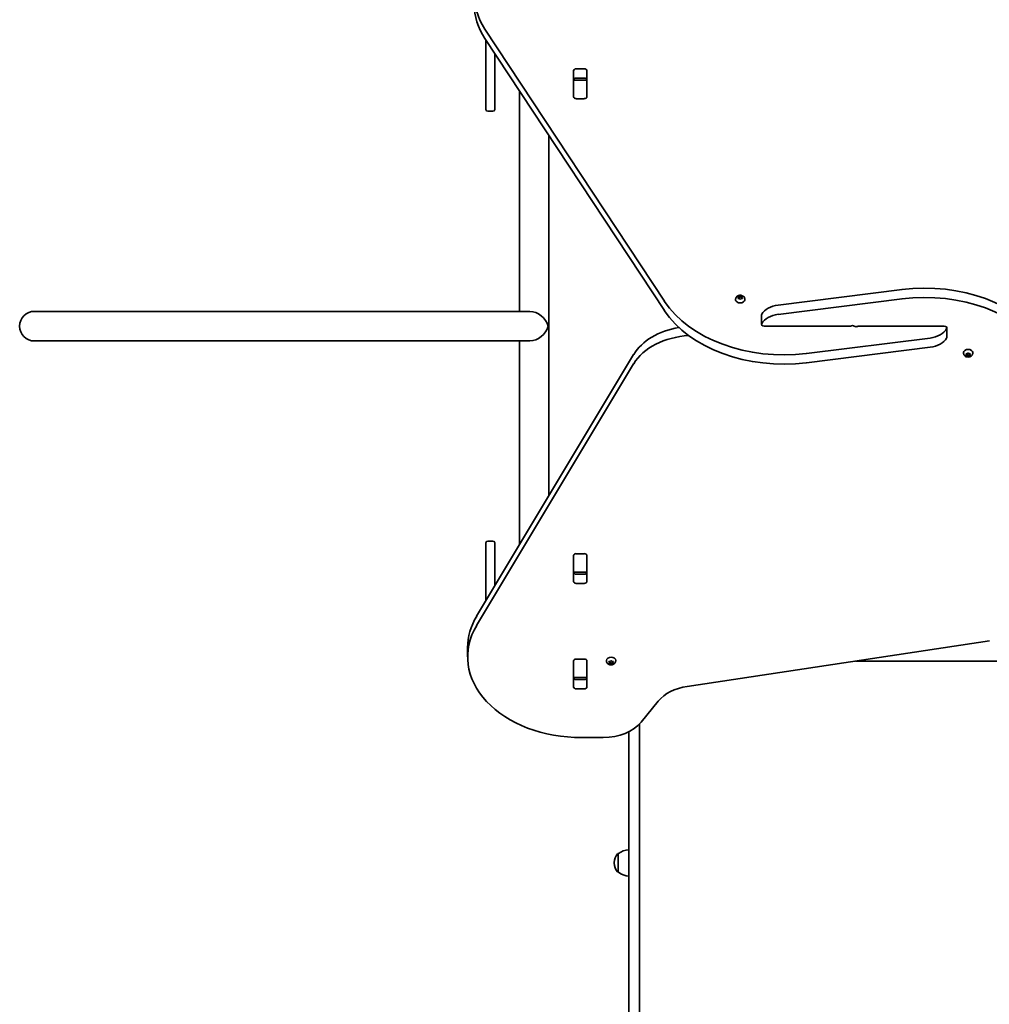
# Model space of a CAD drawing. Units: millimetres. Extents: x -5505 to 5715, y -4534 to 4831.
# Drawn here: x -4005 to -2899, y -285 to 837 of the extents above; entities that cross this region are included whole.
import ezdxf

# ---------------------------------------------------------------- set-up
doc = ezdxf.new("R2010")
doc.units = ezdxf.units.MM
doc.layers.add('Widoczne (ISO)', color=7, linetype='Continuous', lineweight=35)

msp = doc.modelspace()

# ---------------------------------------------------------------- linework, layer by layer
at = {"layer": 'Widoczne (ISO)'}
for p, q in [((-3474.7, 826.6), (-3270.1, 516.3)), ((-3270.1, 505.7), (-3474.7, 816)), ((-3473.6, 807.9), (-3473.6, 814.3)), ((-3473.6, 734.8), (-3473.6, 807.9)), ((-3463.6, 799.1), (-3463.6, 734.8)), ((-3373.6, 749.4), (-3373.6, 779.1)), ((-3370.6, 781.2), (-3361.5, 781.2)), ((-3358.5, 779.1), (-3358.5, 749.4)), ((-3373.6, 768.4), (-3373.6, 768.9)), ((-3373.6, 767.8), (-3373.6, 768.4)), ((-3358.6, 768.4), (-3373.6, 768.4)), ((-3373.6, 749.4), (-3373.6, 767.8)), ((-3361.5, 770.6), (-3370.6, 770.6)), ((-3358.6, 768.9), (-3358.6, 768.4)), ((-3358.6, 768.4), (-3358.6, 767.8)), ((-3358.6, 767.8), (-3358.6, 749.4)), ((-3435.4, 756.4), (-3435.4, 504.7)), ((-3373.6, 748.9), (-3373.6, 749.4)), ((-3361.5, 747.2), (-3370.6, 747.2)), ((-3358.6, 749.4), (-3358.6, 748.9)), ((-3471.6, 732.8), (-3465.6, 732.8)), ((-3401.7, 705.3), (-3401.7, 294.5)), ((-3140.4, 511.9), (-2999, 529.6)), ((-3188.8, 518.6), (-3188.8, 518)), ((-3185.6, 520.4), (-3186, 521.2)), ((-3186, 519.6), (-3185.6, 520.4)), ((-3185.8, 521.5), (-3184.6, 521.6)), ((-3184.6, 519.2), (-3185.8, 519.3)), ((-3185.6, 520.4), (-3185.6, 519.3)), ((-3185.6, 520.1), (-3184.6, 520.2)), ((-3184.6, 521.6), (-3183.8, 522.3)), ((-3184.6, 521.6), (-3184.6, 520.2)), ((-3184.6, 520.2), (-3183.6, 521.1)), ((-3183.8, 518.5), (-3184.6, 519.2)), ((-3183.6, 522.5), (-3183.6, 521.1)), ((-3183.6, 521.1), (-3182.6, 520.2)), ((-3183.3, 522.3), (-3182.6, 521.6)), ((-3182.7, 519), (-3183.3, 518.5)), ((-3182.7, 519), (-3182.7, 519)), ((-3182.6, 521.6), (-3182.6, 520.2)), ((-3182.6, 521.6), (-3181.4, 521.5)), ((-3182.6, 520.2), (-3181.6, 520.1)), ((-3181.4, 519.3), (-3182.6, 519.2)), ((-3181.1, 521.2), (-3181.6, 520.4)), ((-3181.6, 520.4), (-3181.1, 519.6)), ((-3181.6, 520.4), (-3181.6, 519.3)), ((-3178.3, 518.6), (-3178.3, 518)), ((-2999, 518.9), (-3140.4, 501.3)), ((-3498.9, 504.7), (-3988.6, 504.7)), ((-3423.4, 504.7), (-3498.9, 504.7)), ((-3159.3, 500.6), (-3159.3, 490)), ((-3156.2, 487.8), (-3058.3, 487.8)), ((-2950.9, 487.8), (-3048.9, 487.8)), ((-2947.9, 475.1), (-2947.9, 485.7)), ((-3108.1, 456.7), (-2966.8, 474.3)), ((-3988.6, 471), (-3498.9, 471)), ((-3423.4, 471), (-3498.9, 471)), ((-3435.4, 471), (-3435.4, 238.4)), ((-2966.8, 463.7), (-3108.1, 446.1)), ((-3484.2, 157.1), (-3305.1, 455.5)), ((-2928.8, 457.1), (-2928.8, 457.6)), ((-2925.6, 455.3), (-2926, 456.1)), ((-2926, 454.5), (-2925.6, 455.3)), ((-2925.8, 456.4), (-2924.6, 456.5)), ((-2924.6, 454), (-2925.8, 454.2)), ((-2925.6, 455.3), (-2925.6, 456.4)), ((-2924.6, 455.5), (-2925.6, 455.6)), ((-2924.6, 456.5), (-2923.8, 457.2)), ((-2924.6, 454), (-2924.6, 455.5)), ((-2923.6, 454.6), (-2924.6, 455.5)), ((-2923.8, 453.4), (-2924.6, 454)), ((-2922.7, 455.3), (-2923.6, 454.6)), ((-2923.6, 453.2), (-2923.6, 454.6)), ((-2923.3, 457.2), (-2922.6, 456.5)), ((-2922.7, 453.9), (-2923.3, 453.4)), ((-2922.7, 453.9), (-2922.7, 455.3)), ((-2922.6, 456.5), (-2921.4, 456.4)), ((-2921.6, 455.6), (-2922.6, 455.5)), ((-2921.4, 454.2), (-2922.6, 454)), ((-2921.6, 455.3), (-2921.6, 456.4)), ((-2921.1, 456.1), (-2921.6, 455.3)), ((-2921.6, 455.3), (-2921.1, 454.5)), ((-2918.3, 457.1), (-2918.3, 457.6)), ((-3305.1, 444.9), (-3484.2, 146.5)), ((-3473.6, 174.8), (-3473.6, 240.8)), ((-3465.6, 242.8), (-3471.6, 242.8)), ((-3463.6, 240.8), (-3463.6, 191.5)), ((-3373.6, 226.2), (-3373.6, 226.8)), ((-3373.6, 196.6), (-3373.6, 226.3)), ((-3373.6, 207.9), (-3373.6, 226.2)), ((-3370.6, 228.4), (-3361.5, 228.4)), ((-3358.6, 226.8), (-3358.6, 226.2)), ((-3358.6, 226.2), (-3358.6, 207.9)), ((-3358.5, 226.3), (-3358.5, 196.6)), ((-3373.6, 207.3), (-3373.6, 207.9)), ((-3373.6, 206.7), (-3373.6, 207.3)), ((-3373.6, 207.3), (-3358.6, 207.3)), ((-3370.6, 205), (-3361.5, 205)), ((-3358.6, 207.9), (-3358.6, 207.3)), ((-3358.6, 207.3), (-3358.6, 206.7)), ((-3361.5, 194.4), (-3370.6, 194.4)), ((-3244.1, 77.1), (-2899.4, 128.9)), ((-3494.5, 121.2), (-3494.5, 110.6)), ((-3373.6, 106), (-3373.6, 106.5)), ((-3373.6, 76.4), (-3373.6, 106.1)), ((-3373.6, 87.7), (-3373.6, 106)), ((-3370.6, 108.2), (-3361.5, 108.2)), ((-3358.6, 106.5), (-3358.6, 106)), ((-3358.6, 106), (-3358.6, 87.7)), ((-3358.5, 106.1), (-3358.5, 76.4)), ((-3336.1, 106.1), (-3336.1, 106.6)), ((-3332.8, 104.3), (-3333.3, 105.1)), ((-3333.3, 103.5), (-3332.8, 104.3)), ((-3333, 105.4), (-3331.8, 105.5)), ((-3331.8, 103.1), (-3333, 103.2)), ((-3332.8, 104.3), (-3332.8, 105.4)), ((-3331.8, 104.5), (-3332.8, 104.6)), ((-3331.8, 105.5), (-3331.1, 106.2)), ((-3331.8, 103.1), (-3331.8, 104.5)), ((-3330.8, 103.6), (-3331.8, 104.5)), ((-3331.1, 102.4), (-3331.8, 103.1)), ((-3330, 104.3), (-3330.8, 103.6)), ((-3330.8, 102.2), (-3330.8, 103.6)), ((-3330.6, 106.2), (-3329.8, 105.5)), ((-3330, 102.9), (-3330.6, 102.4)), ((-3330, 102.9), (-3330, 104.3)), ((-3329.8, 105.5), (-3328.6, 105.4)), ((-3328.8, 104.6), (-3329.8, 104.5)), ((-3328.6, 103.2), (-3329.8, 103.1)), ((-3328.8, 104.3), (-3328.8, 105.4)), ((-3328.4, 105.1), (-3328.8, 104.3)), ((-3328.8, 104.3), (-3328.4, 103.5)), ((-3325.6, 106.1), (-3325.6, 106.6)), ((-2840.8, 106), (-3052.2, 106)), ((-3373.6, 87.1), (-3373.6, 87.7)), ((-3373.6, 86.5), (-3373.6, 87.1)), ((-3373.6, 87.1), (-3358.6, 87.1)), ((-3370.6, 84.8), (-3361.5, 84.8)), ((-3358.6, 87.7), (-3358.6, 87.1)), ((-3358.6, 87.1), (-3358.6, 86.5)), ((-3361.5, 74.2), (-3370.6, 74.2)), ((-3296.5, 36.4), (-3277, 60.2)), ((-3298.6, 34), (-3298.6, -27.6)), ((-3310.6, -27.6), (-3310.6, 25.4)), ((-3364.5, 18.7), (-3339.8, 18.7)), ((-3310.6, -27.6), (-3310.6, -850)), ((-3298.6, -902.8), (-3298.6, -27.6)), ((-3322.6, -113.5), (-3322.6, -134.8)), ((-3322.6, -113.5), (-3322.6, -113.5)), ((-3327.2, -123.9), (-3327.2, -124.5)), ((-3322.6, -134.8), (-3322.6, -134.8))]:
    msp.add_line(p, q, dxfattribs=at)
for centre, radius, start, end in [((-3471.6, 734.8), 2, 180, 270), ((-3465.6, 734.8), 2, 270, 0), ((-3988.6, 487.8), 16.9, 90, 270), ((-3471.6, 240.8), 2, 90, 180), ((-3465.6, 240.8), 2, 0, 90), ((-3309.4, -131.2), 22, 93.062, 126.7891), ((-3312.2, -123.9), 15, 138.0408, 180), ((-3322.6, -114.5), 1, 90, 138.0408), ((-3312.2, -124.5), 15, 180, 221.9592), ((-3322.6, -133.8), 1, 221.9592, 270), ((-3309.4, -117.2), 22, 233.2109, 266.938)]:
    msp.add_arc(centre, radius, start, end, dxfattribs=at)
for centre, major_axis, ratio, start_param, end_param in [((-3356.9, 865.4), (-130, 0), 0.707107, 4.832595, 6.719518), ((-3356.9, 854.8), (-130, 0), 0.707107, 0, 0.436332), ((-3370.6, 779.1), (-3.05, 0), 0.707107, 4.712389, 6.283185), ((-3361.5, 779.1), (3.05, 0), 0.707107, 0, 1.570796), ((-3370.6, 768.5), (-3.05, 0), 0.707107, 4.712389, 6.283185), ((-3361.5, 768.5), (3.05, 0), 0.707107, 0, 1.570796), ((-3370.6, 752.9), (-3.05, 0), 0.707107, 0, 0.222223), ((-3361.5, 752.9), (3.05, 0), 0.707107, 6.060962, 6.283185), ((-3370.6, 749.4), (-3.05, 0), 0.707107, 0, 1.570796), ((-3361.5, 749.4), (3.05, 0), 0.707107, 4.712389, 6.283185), ((-2973, 425.1), (-150, 0), 0.707107, 3.577925, 4.886922), ((-3183.6, 518), (5.25, 0), 0.707107, 3.141593, 6.283185), ((-3182.5, 519), (-0.189, 0), 0.707107, 4.856587, 6.374189), ((-2973, 414.5), (150, 0), 0.707107, 0.436332, 1.745329), ((-3134.2, 561.2), (-150, 0), 0.707107, 0.436332, 1.745329), ((-3134.2, 550.6), (150, 0), 0.707107, 3.577925, 4.886922), ((-3136, 494.5), (-25, 0), 0.707107, 4.886922, 5.881647), ((-3418.6, 487.8), (-13.5, 13.5), 0.746682, 4.071015, 5.641811), ((-3156.2, 500.6), (-3.05, 0), 0.707107, 5.881647, 6.283185), ((-3136, 483.9), (25, 0), 0.707107, 1.745329, 2.740054), ((-3418.6, 487.8), (13.5, 13.5), 0.746682, 3.782967, 5.353763), ((-3236, 434.8), (-75, 0), 0.707107, 4.948223, 5.88176), ((-3156.2, 490), (-3.05, 0), 0.707107, 5.881647, 7.853982), ((-3058.3, 488.5), (-1, 0), 0.707107, 1.570796, 2.247843), ((-3055.7, 486.3), (3.05, 0), 0.707107, 0.785398, 2.247843), ((-3051.4, 489.3), (-3.05, 0), 0.707107, 0.785398, 2.247843), ((-3048.9, 487.1), (1, 0), 0.707107, 1.570796, 2.247843), ((-2971.1, 491.7), (-25, 0), 0.707107, 1.745329, 2.740054), ((-2950.9, 485.7), (3.05, 0), 0.707107, 5.881647, 7.853982), ((-3236, 424.2), (75, 0), 0.707107, 1.654085, 2.740167), ((-2971.1, 481.1), (25, 0), 0.707107, 4.886922, 5.881647), ((-2950.9, 475.1), (3.05, 0), 0.707107, 5.881647, 6.283185), ((-2923.6, 457.6), (-5.25, 0), 0.707107, 3.141593, 6.283185), ((-2922.5, 455.3), (-0.189, 0), 0.707107, 4.856587, 6.283185), ((-2922.5, 453.9), (-0.189, 0), 0.707107, 4.856587, 6.374189), ((-3370.6, 226.3), (-3.05, 0), 0.707107, 4.712389, 6.283185), ((-3361.5, 226.3), (3.05, 0), 0.707107, 0, 1.570796), ((-3370.6, 222.8), (-3.05, 0), 0.707107, 6.060962, 6.283185), ((-3361.5, 222.8), (3.05, 0), 0.707107, 0, 0.222223), ((-3370.6, 207.2), (-3.05, 0), 0.707107, 0, 1.570796), ((-3361.5, 207.2), (3.05, 0), 0.707107, 4.712389, 6.283185), ((-3370.6, 196.6), (-3.05, 0), 0.707107, 0, 1.570796), ((-3361.5, 196.6), (3.05, 0), 0.707107, 4.712389, 6.283185), ((-3364.5, 110.6), (-130, 0), 0.707107, 5.88176, 7.853982), ((-3364.5, 121.2), (-130, 0), 0.707107, 5.88176, 6.283185), ((-3370.6, 106.1), (-3.05, 0), 0.707107, 4.712389, 6.283185), ((-3370.6, 102.6), (-3.05, 0), 0.707107, 6.060962, 6.283185), ((-3361.5, 106.1), (3.05, 0), 0.707107, 0, 1.570796), ((-3361.5, 102.6), (3.05, 0), 0.707107, 0, 0.222223), ((-3330.8, 106.6), (-5.25, 0), 0.707107, 3.141593, 6.283185), ((-3329.8, 104.3), (-0.189, 0), 0.707107, 4.856587, 6.283185), ((-3329.8, 102.9), (-0.189, 0), 0.707107, 4.856587, 6.374189), ((-3370.6, 87), (-3.05, 0), 0.707107, 0, 1.570796), ((-3361.5, 87), (3.05, 0), 0.707107, 4.712389, 6.283185), ((-3370.6, 76.4), (-3.05, 0), 0.707107, 0, 1.570796), ((-3361.5, 76.4), (3.05, 0), 0.707107, 4.712389, 6.283185), ((-3233.7, 42.5), (-50, 0), 0.707107, 4.921828, 5.759587), ((-3339.8, 54.1), (-50, 0), 0.707107, 1.570796, 2.617994)]:
    msp.add_ellipse(centre, major_axis=major_axis, ratio=ratio, start_param=start_param, end_param=end_param, dxfattribs=at)
for points, knots in [([(-3188.8, 518.6), (-3188.8, 519), (-3188.7, 519.4), (-3188.5, 520.3), (-3188.2, 520.7), (-3187.7, 521.4), (-3187.3, 521.7), (-3186.5, 522.3), (-3186, 522.5), (-3185, 522.9), (-3184.4, 523), (-3183.3, 523.1), (-3182.7, 523), (-3181.6, 522.7), (-3181, 522.5), (-3180, 521.9), (-3179.6, 521.6), (-3178.9, 520.7), (-3178.7, 520.2), (-3178.4, 519.4), (-3178.3, 519), (-3178.3, 518.6)], [4.712389, 4.712389, 4.712389, 4.712389, 4.951709, 4.951709, 5.204373, 5.204373, 5.495076, 5.495076, 5.837814, 5.837814, 6.216729, 6.216729, 6.605027, 6.605027, 6.989258, 6.989258, 7.343935, 7.343935, 7.637927, 7.637927, 7.853982, 7.853982, 7.853982, 7.853982]), ([(-2918.3, 457.1), (-2918.3, 456.6), (-2918.4, 456.2), (-2918.7, 455.4), (-2918.9, 455), (-2919.5, 454.2), (-2919.8, 453.9), (-2920.6, 453.3), (-2921.1, 453.1), (-2922.1, 452.8), (-2922.7, 452.7), (-2923.9, 452.6), (-2924.4, 452.7), (-2925.6, 452.9), (-2926.1, 453.1), (-2927.1, 453.7), (-2927.6, 454.1), (-2928.2, 455), (-2928.5, 455.4), (-2928.8, 456.3), (-2928.8, 456.7), (-2928.8, 457.1)], [1.570796, 1.570796, 1.570796, 1.570796, 1.810116, 1.810116, 2.062781, 2.062781, 2.353484, 2.353484, 2.696221, 2.696221, 3.075136, 3.075136, 3.463434, 3.463434, 3.847666, 3.847666, 4.202342, 4.202342, 4.496334, 4.496334, 4.712389, 4.712389, 4.712389, 4.712389]), ([(-3325.6, 106.1), (-3325.6, 105.7), (-3325.7, 105.2), (-3326, 104.4), (-3326.2, 104), (-3326.7, 103.3), (-3327.1, 102.9), (-3327.9, 102.4), (-3328.4, 102.1), (-3329.4, 101.8), (-3330, 101.7), (-3331.1, 101.6), (-3331.7, 101.7), (-3332.8, 101.9), (-3333.4, 102.2), (-3334.4, 102.7), (-3334.8, 103.1), (-3335.5, 104), (-3335.8, 104.4), (-3336, 105.3), (-3336.1, 105.7), (-3336.1, 106.1)], [1.570796, 1.570796, 1.570796, 1.570796, 1.810116, 1.810116, 2.062781, 2.062781, 2.353484, 2.353484, 2.696221, 2.696221, 3.075136, 3.075136, 3.463434, 3.463434, 3.847666, 3.847666, 4.202342, 4.202342, 4.496334, 4.496334, 4.712389, 4.712389, 4.712389, 4.712389])]:
    msp.add_open_spline(points, degree=3, knots=knots, dxfattribs=at)
for points in [[(-3186.2, 521.4), (-3186, 521.4), (-3185.9, 521.5), (-3185.8, 521.5)], [(-3186, 521.2), (-3186.1, 521.3), (-3186.1, 521.3), (-3186.2, 521.4)], [(-3186.2, 519.3), (-3186.1, 519.4), (-3186.1, 519.5), (-3186, 519.6)], [(-3185.8, 519.3), (-3185.9, 519.3), (-3186, 519.3), (-3186.2, 519.3)], [(-3183.8, 522.3), (-3183.7, 522.3), (-3183.7, 522.4), (-3183.6, 522.5)], [(-3183.6, 518.2), (-3183.7, 518.3), (-3183.7, 518.4), (-3183.8, 518.5)], [(-3183.6, 522.5), (-3183.5, 522.4), (-3183.4, 522.3), (-3183.3, 522.3)], [(-3183.3, 518.5), (-3183.4, 518.4), (-3183.5, 518.3), (-3183.6, 518.2)], [(-3181.4, 521.5), (-3181.3, 521.5), (-3181.1, 521.4), (-3181, 521.4)], [(-3181, 519.3), (-3181.1, 519.3), (-3181.3, 519.3), (-3181.4, 519.3)], [(-3181, 521.4), (-3181, 521.3), (-3181.1, 521.3), (-3181.1, 521.2)], [(-3181.1, 519.6), (-3181.1, 519.5), (-3181, 519.4), (-3181, 519.3)], [(-2926.2, 456.3), (-2926, 456.3), (-2925.9, 456.4), (-2925.8, 456.4)], [(-2926, 456.1), (-2926.1, 456.1), (-2926.1, 456.2), (-2926.2, 456.3)], [(-2926.2, 454.2), (-2926.1, 454.3), (-2926.1, 454.4), (-2926, 454.5)], [(-2925.8, 454.2), (-2925.9, 454.2), (-2926, 454.2), (-2926.2, 454.2)], [(-2923.8, 457.2), (-2923.7, 457.2), (-2923.7, 457.3), (-2923.6, 457.4)], [(-2923.6, 453.2), (-2923.7, 453.2), (-2923.7, 453.3), (-2923.8, 453.4)], [(-2923.6, 457.4), (-2923.5, 457.3), (-2923.4, 457.2), (-2923.3, 457.2)], [(-2923.3, 453.4), (-2923.4, 453.3), (-2923.5, 453.2), (-2923.6, 453.2)], [(-2921.4, 456.4), (-2921.3, 456.4), (-2921.1, 456.3), (-2921, 456.3)], [(-2921, 454.2), (-2921.1, 454.2), (-2921.3, 454.2), (-2921.4, 454.2)], [(-2921, 456.3), (-2921, 456.2), (-2921.1, 456.1), (-2921.1, 456.1)], [(-2921.1, 454.5), (-2921.1, 454.4), (-2921, 454.3), (-2921, 454.2)], [(-3333.4, 105.4), (-3333.3, 105.4), (-3333.2, 105.4), (-3333, 105.4)], [(-3333.3, 105.1), (-3333.3, 105.2), (-3333.4, 105.3), (-3333.4, 105.4)], [(-3333.4, 103.2), (-3333.4, 103.3), (-3333.3, 103.4), (-3333.3, 103.5)], [(-3333, 103.2), (-3333.2, 103.2), (-3333.3, 103.2), (-3333.4, 103.2)], [(-3331.1, 106.2), (-3331, 106.3), (-3330.9, 106.3), (-3330.8, 106.4)], [(-3330.8, 102.2), (-3330.9, 102.3), (-3331, 102.3), (-3331.1, 102.4)], [(-3330.8, 106.4), (-3330.7, 106.3), (-3330.7, 106.3), (-3330.6, 106.2)], [(-3330.6, 102.4), (-3330.7, 102.3), (-3330.7, 102.3), (-3330.8, 102.2)], [(-3328.6, 105.4), (-3328.5, 105.4), (-3328.4, 105.4), (-3328.2, 105.4)], [(-3328.2, 103.2), (-3328.4, 103.2), (-3328.5, 103.2), (-3328.6, 103.2)], [(-3328.2, 105.4), (-3328.3, 105.3), (-3328.3, 105.2), (-3328.4, 105.1)], [(-3328.4, 103.5), (-3328.3, 103.4), (-3328.3, 103.3), (-3328.2, 103.2)]]:
    msp.add_open_spline(points, degree=3, dxfattribs=at)

doc.saveas('drawing.dxf')
